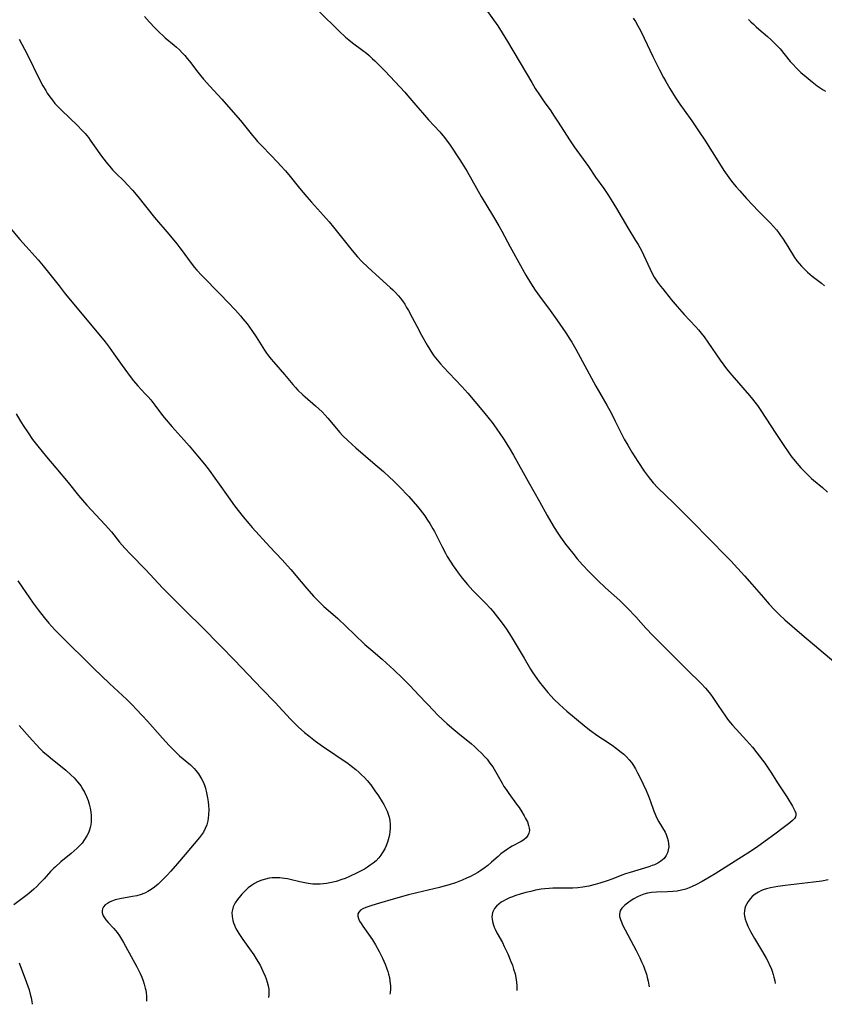
# Model space of a CAD drawing. Units: inches. Extents: x 2050401 to 2055846, y 184747 to 190196.
# Drawn here: x 2054124 to 2054277, y 184847 to 185034 of the extents above; entities that cross this region are included whole.
import ezdxf

# ---------------------------------------------------------------- set-up
doc = ezdxf.new("R2010")
doc.units = ezdxf.units.IN
doc.header["$MEASUREMENT"] = 0
doc.layers.add('c_22_T14S_R18E', color=206, linetype='Continuous')

msp = doc.modelspace()

# ---------------------------------------------------------------- linework, layer by layer
at = {"layer": 'c_22_T14S_R18E', "elevation": 1084}
msp.add_lwpolyline([(2054262.73, 185034.33), (2054263.14, 185033.88), (2054263.62, 185033.39), (2054264.14, 185032.91), (2054264.67, 185032.44), (2054266.31, 185031.05), (2054266.97, 185030.46), (2054267.85, 185029.61), (2054268.68, 185028.71), (2054270.62, 185026.35), (2054271.16, 185025.73), (2054271.72, 185025.14), (2054272.65, 185024.26), (2054273.63, 185023.41), (2054274.79, 185022.47), (2054275.74, 185021.73), (2054276.85, 185020.95), (2054277.28, 185020.67)], dxfattribs=at)
at = {"layer": 'c_22_T14S_R18E'}
for points in [[(2054211.75, 185037.84, 1088), (2054215.12, 185033.08, 1088), (2054215.99, 185031.76, 1088), (2054216.99, 185030.14, 1088), (2054221.58, 185022.32, 1088), (2054222.25, 185021.22, 1088), (2054223.16, 185019.8, 1088), (2054223.94, 185018.66, 1088), (2054225.17, 185016.96, 1088), (2054225.73, 185016.15, 1088), (2054226.6, 185014.82, 1088), (2054228.72, 185011.46, 1088), (2054229.59, 185010.14, 1088), (2054232.31, 185006.4, 1088), (2054233.69, 185004.4, 1088), (2054235.26, 185002.21, 1088), (2054236.12, 185000.9, 1088), (2054237.65, 184998.4, 1088), (2054239.8, 184994.75, 1088), (2054241.29, 184992.35, 1088), (2054241.74, 184991.59, 1088), (2054242.08, 184991, 1088), (2054242.44, 184990.32, 1088), (2054242.78, 184989.62, 1088), (2054244.04, 184986.88, 1088), (2054244.36, 184986.23, 1088), (2054244.83, 184985.37, 1088), (2054245.43, 184984.45, 1088), (2054246.01, 184983.69, 1088), (2054246.43, 184983.16, 1088), (2054248.04, 184981.16, 1088), (2054249.16, 184979.82, 1088), (2054250.5, 184978.32, 1088), (2054252.66, 184976.02, 1088), (2054253.19, 184975.41, 1088), (2054253.74, 184974.74, 1088), (2054254.27, 184974.05, 1088), (2054254.97, 184973.08, 1088), (2054257.32, 184969.65, 1088), (2054258, 184968.71, 1088), (2054258.55, 184967.99, 1088), (2054259.53, 184966.8, 1088), (2054262.9, 184962.93, 1088), (2054263.46, 184962.25, 1088), (2054263.93, 184961.64, 1088), (2054264.39, 184961.01, 1088), (2054265.04, 184960.06, 1088), (2054267.86, 184955.7, 1088), (2054269.5, 184953.24, 1088), (2054270.22, 184952.21, 1088), (2054270.75, 184951.48, 1088), (2054271.56, 184950.45, 1088), (2054272.65, 184949.2, 1088), (2054273.49, 184948.3, 1088), (2054274.07, 184947.71, 1088), (2054274.67, 184947.15, 1088), (2054275.02, 184946.85, 1088), (2054276.75, 184945.44, 1088), (2054277.72, 184944.57, 1088)], [(2054181.17, 185035.89, 1090), (2054185.03, 185032.12, 1090), (2054186.26, 185030.96, 1090), (2054186.84, 185030.46, 1090), (2054187.57, 185029.88, 1090), (2054189.54, 185028.41, 1090), (2054190.19, 185027.91, 1090), (2054190.73, 185027.46, 1090), (2054191.31, 185026.93, 1090), (2054191.8, 185026.46, 1090), (2054193.75, 185024.49, 1090), (2054197.48, 185020.48, 1090), (2054198.05, 185019.83, 1090), (2054199.93, 185017.59, 1090), (2054200.82, 185016.56, 1090), (2054202, 185015.25, 1090), (2054204.12, 185012.96, 1090), (2054204.99, 185011.93, 1090), (2054205.54, 185011.18, 1090), (2054205.94, 185010.61, 1090), (2054207.92, 185007.67, 1090), (2054208.69, 185006.48, 1090), (2054209.3, 185005.48, 1090), (2054212, 185000.7, 1090), (2054214.34, 184996.87, 1090), (2054215.35, 184995.16, 1090), (2054215.92, 184994.12, 1090), (2054217.49, 184991.16, 1090), (2054219.12, 184988.17, 1090), (2054220.46, 184985.8, 1090), (2054221.35, 184984.31, 1090), (2054222.24, 184982.92, 1090), (2054223.04, 184981.76, 1090), (2054225.09, 184979.06, 1090), (2054226.35, 184977.31, 1090), (2054228.06, 184974.83, 1090), (2054228.83, 184973.64, 1090), (2054229.2, 184973.04, 1090), (2054229.95, 184971.72, 1090), (2054233.75, 184964.7, 1090), (2054235.8, 184961.12, 1090), (2054236.69, 184959.5, 1090), (2054237.43, 184958.08, 1090), (2054238.81, 184955.24, 1090), (2054239.13, 184954.63, 1090), (2054239.78, 184953.48, 1090), (2054240.55, 184952.19, 1090), (2054241.71, 184950.4, 1090), (2054242.92, 184948.59, 1090), (2054243.31, 184948.05, 1090), (2054243.85, 184947.32, 1090), (2054244.64, 184946.37, 1090), (2054245.52, 184945.43, 1090), (2054248.51, 184942.49, 1090), (2054251.51, 184939.51, 1090), (2054255.77, 184935.19, 1090), (2054258.08, 184932.83, 1090), (2054259.33, 184931.53, 1090), (2054261.92, 184928.7, 1090), (2054263.36, 184927.11, 1090), (2054265.52, 184924.57, 1090), (2054266.6, 184923.34, 1090), (2054267.63, 184922.25, 1090), (2054268.49, 184921.38, 1090), (2054269.59, 184920.35, 1090), (2054272.79, 184917.54, 1090), (2054279.3, 184912.1, 1090)], [(2054148.1, 185034.89, 1092), (2054149.04, 185033.79, 1092), (2054150.03, 185032.73, 1092), (2054151.02, 185031.75, 1092), (2054151.57, 185031.24, 1092), (2054152.02, 185030.85, 1092), (2054153.74, 185029.42, 1092), (2054154.16, 185029.06, 1092), (2054154.71, 185028.54, 1092), (2054155.25, 185028, 1092), (2054155.74, 185027.47, 1092), (2054156.21, 185026.93, 1092), (2054156.61, 185026.42, 1092), (2054158.19, 185024.33, 1092), (2054158.73, 185023.66, 1092), (2054159.28, 185023, 1092), (2054160.47, 185021.67, 1092), (2054162.78, 185019.15, 1092), (2054164.95, 185016.72, 1092), (2054166.33, 185015.1, 1092), (2054168.61, 185012.28, 1092), (2054169.04, 185011.76, 1092), (2054169.56, 185011.17, 1092), (2054170.46, 185010.21, 1092), (2054173.4, 185007.16, 1092), (2054173.93, 185006.6, 1092), (2054174.82, 185005.59, 1092), (2054175.74, 185004.49, 1092), (2054177.53, 185002.26, 1092), (2054178.89, 185000.63, 1092), (2054179.76, 184999.63, 1092), (2054182.08, 184997.07, 1092), (2054183.12, 184995.89, 1092), (2054183.97, 184994.86, 1092), (2054187.49, 184990.46, 1092), (2054188.52, 184989.25, 1092), (2054189.32, 184988.39, 1092), (2054190.49, 184987.26, 1092), (2054192.69, 184985.26, 1092), (2054194.72, 184983.46, 1092), (2054195.24, 184982.97, 1092), (2054195.68, 184982.53, 1092), (2054196.26, 184981.87, 1092), (2054196.58, 184981.48, 1092), (2054197.03, 184980.87, 1092), (2054197.46, 184980.24, 1092), (2054197.83, 184979.65, 1092), (2054198.19, 184979.04, 1092), (2054198.89, 184977.74, 1092), (2054199.74, 184976.06, 1092), (2054200.65, 184974.39, 1092), (2054201.72, 184972.5, 1092), (2054202.21, 184971.67, 1092), (2054202.72, 184970.86, 1092), (2054203.01, 184970.45, 1092), (2054203.6, 184969.69, 1092), (2054204.24, 184968.94, 1092), (2054204.81, 184968.3, 1092), (2054205.89, 184967.16, 1092), (2054208.3, 184964.63, 1092), (2054208.87, 184964.01, 1092), (2054209.43, 184963.37, 1092), (2054212.1, 184960.23, 1092), (2054213.27, 184958.8, 1092), (2054214.04, 184957.8, 1092), (2054214.82, 184956.72, 1092), (2054216.2, 184954.72, 1092), (2054217.3, 184953.02, 1092), (2054218.12, 184951.63, 1092), (2054220.89, 184946.62, 1092), (2054223.02, 184942.81, 1092), (2054224.48, 184940.16, 1092), (2054225.19, 184938.92, 1092), (2054225.81, 184937.86, 1092), (2054226.51, 184936.77, 1092), (2054227.02, 184936.02, 1092), (2054227.99, 184934.71, 1092), (2054229.36, 184932.98, 1092), (2054230.2, 184931.95, 1092), (2054231.21, 184930.79, 1092), (2054232.42, 184929.51, 1092), (2054234.19, 184927.74, 1092), (2054235.52, 184926.45, 1092), (2054236.12, 184925.9, 1092), (2054238.26, 184924, 1092), (2054238.77, 184923.51, 1092), (2054239.75, 184922.55, 1092), (2054241.32, 184920.89, 1092), (2054243.2, 184918.78, 1092), (2054244.55, 184917.35, 1092), (2054248.06, 184913.8, 1092), (2054251.05, 184910.82, 1092), (2054253.71, 184908.25, 1092), (2054254.51, 184907.39, 1092), (2054254.93, 184906.9, 1092), (2054255.46, 184906.23, 1092), (2054255.92, 184905.6, 1092), (2054256.97, 184904.08, 1092), (2054258.32, 184902.06, 1092), (2054258.74, 184901.47, 1092), (2054259.22, 184900.87, 1092), (2054259.64, 184900.37, 1092), (2054262.33, 184897.43, 1092), (2054263.45, 184896.14, 1092), (2054264.31, 184895.07, 1092), (2054265.77, 184893.14, 1092), (2054266.58, 184891.99, 1092), (2054266.95, 184891.43, 1092), (2054268.34, 184889.24, 1092), (2054269.98, 184886.75, 1092), (2054271.05, 184884.94, 1092), (2054271.5, 184884.1, 1092), (2054271.66, 184883.67, 1092), (2054271.7, 184883.28, 1092), (2054271.61, 184882.94, 1092), (2054271.4, 184882.62, 1092), (2054271.04, 184882.25, 1092), (2054270.55, 184881.83, 1092), (2054269.3, 184880.85, 1092), (2054267.72, 184879.66, 1092), (2054264.47, 184877.3, 1092), (2054263.3, 184876.48, 1092), (2054260.17, 184874.54, 1092), (2054256.4, 184872.15, 1092), (2054255.27, 184871.46, 1092), (2054253.9, 184870.67, 1092), (2054252.73, 184870.04, 1092), (2054252.04, 184869.71, 1092), (2054251.42, 184869.45, 1092), (2054250.79, 184869.23, 1092), (2054249.98, 184869, 1092), (2054249.15, 184868.85, 1092), (2054248.32, 184868.75, 1092), (2054247.32, 184868.7, 1092), (2054245.22, 184868.67, 1092), (2054244.32, 184868.59, 1092), (2054243.51, 184868.44, 1092), (2054242.86, 184868.27, 1092), (2054242.23, 184868.04, 1092), (2054241.63, 184867.78, 1092), (2054240.92, 184867.4, 1092), (2054240.42, 184867.08, 1092), (2054239.72, 184866.58, 1092), (2054239.26, 184866.2, 1092), (2054238.87, 184865.82, 1092), (2054238.67, 184865.59, 1092), (2054238.42, 184865.22, 1092), (2054238.26, 184864.82, 1092), (2054238.22, 184864.43, 1092), (2054238.25, 184864.02, 1092), (2054238.4, 184863.45, 1092), (2054238.64, 184862.84, 1092), (2054238.82, 184862.46, 1092), (2054241.38, 184857.55, 1092), (2054242.05, 184856.19, 1092), (2054242.41, 184855.44, 1092), (2054242.76, 184854.63, 1092), (2054243.06, 184853.87, 1092), (2054243.32, 184853.1, 1092), (2054243.5, 184852.47, 1092), (2054243.67, 184851.72, 1092), (2054243.79, 184850.97, 1092), (2054243.82, 184850.65, 1092)], [(2054240.82, 185034.55, 1086), (2054241.23, 185033.91, 1086), (2054241.73, 185033.08, 1086), (2054242.21, 185032.2, 1086), (2054242.92, 185030.78, 1086), (2054244.54, 185027.28, 1086), (2054245.22, 185025.91, 1086), (2054245.83, 185024.73, 1086), (2054246.58, 185023.31, 1086), (2054247.03, 185022.51, 1086), (2054247.79, 185021.21, 1086), (2054248.81, 185019.57, 1086), (2054249.69, 185018.24, 1086), (2054250.47, 185017.12, 1086), (2054251.96, 185015.06, 1086), (2054253.36, 185013, 1086), (2054254.41, 185011.39, 1086), (2054257.19, 185006.94, 1086), (2054258.04, 185005.64, 1086), (2054258.96, 185004.33, 1086), (2054259.67, 185003.39, 1086), (2054260.39, 185002.51, 1086), (2054261.03, 185001.77, 1086), (2054262.35, 185000.3, 1086), (2054263.5, 184999.04, 1086), (2054264.52, 184997.96, 1086), (2054265.35, 184997.13, 1086), (2054266.87, 184995.63, 1086), (2054267.46, 184995.01, 1086), (2054268.02, 184994.36, 1086), (2054268.39, 184993.89, 1086), (2054268.8, 184993.33, 1086), (2054269.15, 184992.81, 1086), (2054269.84, 184991.71, 1086), (2054271.03, 184989.75, 1086), (2054271.44, 184989.12, 1086), (2054271.88, 184988.52, 1086), (2054272.31, 184987.98, 1086), (2054272.77, 184987.48, 1086), (2054273.25, 184986.99, 1086), (2054273.92, 184986.36, 1086), (2054274.8, 184985.61, 1086), (2054276.55, 184984.23, 1086), (2054277.12, 184983.74, 1086)], [(2054124.33, 185030.55, 1094), (2054124.85, 185029.59, 1094), (2054125.8, 185027.72, 1094), (2054128.16, 185022.94, 1094), (2054128.79, 185021.74, 1094), (2054129.35, 185020.8, 1094), (2054129.64, 185020.33, 1094), (2054130.12, 185019.65, 1094), (2054130.62, 185018.98, 1094), (2054131.11, 185018.37, 1094), (2054131.7, 185017.71, 1094), (2054132.32, 185017.07, 1094), (2054135.37, 185014.16, 1094), (2054136.21, 185013.32, 1094), (2054136.83, 185012.65, 1094), (2054137.46, 185011.88, 1094), (2054137.81, 185011.41, 1094), (2054139.6, 185008.8, 1094), (2054140.12, 185008.1, 1094), (2054141.07, 185006.88, 1094), (2054141.49, 185006.38, 1094), (2054142.02, 185005.78, 1094), (2054142.64, 185005.14, 1094), (2054144.22, 185003.6, 1094), (2054144.89, 185002.92, 1094), (2054145.8, 185001.9, 1094), (2054146.81, 185000.68, 1094), (2054149.98, 184996.72, 1094), (2054152.7, 184993.56, 1094), (2054154.25, 184991.71, 1094), (2054154.82, 184990.98, 1094), (2054155.26, 184990.39, 1094), (2054156.76, 184988.31, 1094), (2054157.61, 184987.23, 1094), (2054158.05, 184986.72, 1094), (2054158.99, 184985.7, 1094), (2054162.5, 184982.13, 1094), (2054163.9, 184980.67, 1094), (2054165.34, 184979.12, 1094), (2054166.31, 184978.04, 1094), (2054166.76, 184977.51, 1094), (2054167.56, 184976.51, 1094), (2054168.47, 184975.26, 1094), (2054169.29, 184974.04, 1094), (2054170.85, 184971.55, 1094), (2054171.23, 184970.99, 1094), (2054171.62, 184970.44, 1094), (2054172.12, 184969.81, 1094), (2054172.55, 184969.3, 1094), (2054174.64, 184966.94, 1094), (2054176.25, 184965, 1094), (2054176.75, 184964.43, 1094), (2054177.22, 184963.94, 1094), (2054178.14, 184963.06, 1094), (2054178.58, 184962.66, 1094), (2054180.56, 184960.97, 1094), (2054181.17, 184960.42, 1094), (2054181.8, 184959.81, 1094), (2054182.4, 184959.17, 1094), (2054182.88, 184958.63, 1094), (2054185.18, 184955.92, 1094), (2054185.69, 184955.36, 1094), (2054186.65, 184954.4, 1094), (2054187.51, 184953.6, 1094), (2054188.22, 184952.97, 1094), (2054191.45, 184950.2, 1094), (2054193.42, 184948.49, 1094), (2054194.65, 184947.39, 1094), (2054195.3, 184946.77, 1094), (2054196.4, 184945.68, 1094), (2054198.24, 184943.76, 1094), (2054199.07, 184942.83, 1094), (2054199.89, 184941.87, 1094), (2054200.42, 184941.2, 1094), (2054201.26, 184940.07, 1094), (2054201.67, 184939.47, 1094), (2054202.23, 184938.61, 1094), (2054202.8, 184937.63, 1094), (2054203.11, 184937.08, 1094), (2054204.55, 184934.22, 1094), (2054205.21, 184932.98, 1094), (2054205.54, 184932.38, 1094), (2054206.2, 184931.28, 1094), (2054206.66, 184930.57, 1094), (2054207.15, 184929.87, 1094), (2054207.58, 184929.27, 1094), (2054208.38, 184928.23, 1094), (2054209.37, 184927.05, 1094), (2054210.42, 184925.9, 1094), (2054212.78, 184923.53, 1094), (2054213.72, 184922.52, 1094), (2054214.19, 184921.97, 1094), (2054214.66, 184921.4, 1094), (2054215.52, 184920.29, 1094), (2054215.95, 184919.7, 1094), (2054216.75, 184918.54, 1094), (2054217.64, 184917.16, 1094), (2054219.58, 184914.02, 1094), (2054220.16, 184913.05, 1094), (2054221.35, 184910.99, 1094), (2054221.8, 184910.27, 1094), (2054222.52, 184909.22, 1094), (2054222.97, 184908.6, 1094), (2054223.8, 184907.53, 1094), (2054224.6, 184906.57, 1094), (2054225.18, 184905.92, 1094), (2054225.83, 184905.23, 1094), (2054226.83, 184904.25, 1094), (2054227.52, 184903.62, 1094), (2054228.24, 184903, 1094), (2054231.51, 184900.27, 1094), (2054232.55, 184899.45, 1094), (2054234.12, 184898.33, 1094), (2054234.97, 184897.75, 1094), (2054236.83, 184896.53, 1094), (2054237.68, 184895.94, 1094), (2054238.57, 184895.25, 1094), (2054239.06, 184894.82, 1094), (2054239.57, 184894.32, 1094), (2054240.04, 184893.78, 1094), (2054240.47, 184893.23, 1094), (2054240.87, 184892.66, 1094), (2054241.24, 184892.06, 1094), (2054241.66, 184891.32, 1094), (2054242.33, 184889.99, 1094), (2054242.73, 184889.15, 1094), (2054243.26, 184887.95, 1094), (2054243.71, 184886.84, 1094), (2054244.09, 184885.85, 1094), (2054244.68, 184884.21, 1094), (2054245.11, 184883.16, 1094), (2054245.38, 184882.58, 1094), (2054245.68, 184882.01, 1094), (2054246.87, 184880.01, 1094), (2054247.06, 184879.62, 1094), (2054247.29, 184879.03, 1094), (2054247.46, 184878.42, 1094), (2054247.55, 184877.81, 1094), (2054247.56, 184877.22, 1094), (2054247.48, 184876.69, 1094), (2054247.31, 184876.13, 1094), (2054247.07, 184875.6, 1094), (2054246.69, 184875.05, 1094), (2054246.08, 184874.5, 1094), (2054245.5, 184874.15, 1094), (2054244.86, 184873.85, 1094), (2054244.43, 184873.68, 1094), (2054243.78, 184873.46, 1094), (2054240.23, 184872.4, 1094), (2054239.39, 184872.12, 1094), (2054238.67, 184871.86, 1094), (2054236.97, 184871.2, 1094), (2054235.89, 184870.8, 1094), (2054234.47, 184870.33, 1094), (2054233.63, 184870.1, 1094), (2054232.4, 184869.8, 1094), (2054231.25, 184869.59, 1094), (2054230.34, 184869.47, 1094), (2054229.39, 184869.39, 1094), (2054228.88, 184869.38, 1094), (2054226.31, 184869.4, 1094), (2054225.6, 184869.39, 1094), (2054224.89, 184869.35, 1094), (2054224.03, 184869.28, 1094), (2054223.33, 184869.19, 1094), (2054222.28, 184869, 1094), (2054221.37, 184868.79, 1094), (2054220.46, 184868.56, 1094), (2054219.4, 184868.26, 1094), (2054218.54, 184867.98, 1094), (2054217.7, 184867.68, 1094), (2054217.36, 184867.55, 1094), (2054216.57, 184867.18, 1094), (2054216.18, 184866.96, 1094), (2054215.8, 184866.73, 1094), (2054215.32, 184866.38, 1094), (2054214.9, 184866, 1094), (2054214.52, 184865.53, 1094), (2054214.3, 184865.18, 1094), (2054214.14, 184864.81, 1094), (2054214.04, 184864.37, 1094), (2054214.01, 184863.89, 1094), (2054214.04, 184863.5, 1094), (2054214.11, 184863.1, 1094), (2054214.31, 184862.38, 1094), (2054214.45, 184862.03, 1094), (2054214.64, 184861.59, 1094), (2054214.97, 184860.93, 1094), (2054216, 184859.06, 1094), (2054216.36, 184858.35, 1094), (2054217.01, 184856.94, 1094), (2054217.62, 184855.47, 1094), (2054217.89, 184854.76, 1094), (2054218.13, 184854.05, 1094), (2054218.4, 184853.12, 1094), (2054218.55, 184852.42, 1094), (2054218.69, 184851.55, 1094), (2054218.76, 184850.86, 1094), (2054218.77, 184850.17, 1094), (2054218.76, 184849.95, 1094)], [(2054121.8, 184995.73, 1096), (2054124.47, 184992.57, 1096), (2054125.65, 184991.22, 1096), (2054127.91, 184988.68, 1096), (2054128.85, 184987.56, 1096), (2054131.88, 184983.73, 1096), (2054133.07, 184982.25, 1096), (2054139.72, 184974.19, 1096), (2054140.6, 184973.1, 1096), (2054141.36, 184972.13, 1096), (2054142.29, 184970.86, 1096), (2054143.87, 184968.6, 1096), (2054144.86, 184967.22, 1096), (2054145.58, 184966.27, 1096), (2054146.01, 184965.73, 1096), (2054146.86, 184964.74, 1096), (2054148.24, 184963.27, 1096), (2054148.77, 184962.68, 1096), (2054149.28, 184962.08, 1096), (2054150.08, 184961.07, 1096), (2054151.54, 184959.13, 1096), (2054152.23, 184958.28, 1096), (2054153.29, 184957.03, 1096), (2054155.56, 184954.51, 1096), (2054156.55, 184953.37, 1096), (2054158.18, 184951.45, 1096), (2054159.47, 184949.87, 1096), (2054160.34, 184948.76, 1096), (2054161.46, 184947.24, 1096), (2054162.28, 184946.09, 1096), (2054163.95, 184943.66, 1096), (2054165.2, 184941.96, 1096), (2054166.79, 184939.91, 1096), (2054167.87, 184938.61, 1096), (2054168.5, 184937.89, 1096), (2054171.85, 184934.19, 1096), (2054174.21, 184931.7, 1096), (2054175.25, 184930.57, 1096), (2054175.85, 184929.89, 1096), (2054177.8, 184927.54, 1096), (2054178.82, 184926.36, 1096), (2054180.22, 184924.8, 1096), (2054181.11, 184923.88, 1096), (2054182.15, 184922.9, 1096), (2054184.26, 184921.06, 1096), (2054184.79, 184920.57, 1096), (2054187.91, 184917.58, 1096), (2054189.92, 184915.69, 1096), (2054191.02, 184914.7, 1096), (2054193.16, 184912.89, 1096), (2054194.03, 184912.13, 1096), (2054195.43, 184910.83, 1096), (2054197.1, 184909.22, 1096), (2054198.46, 184907.85, 1096), (2054200.24, 184905.99, 1096), (2054203.06, 184902.98, 1096), (2054203.64, 184902.38, 1096), (2054204.77, 184901.29, 1096), (2054205.5, 184900.63, 1096), (2054206.77, 184899.52, 1096), (2054207.53, 184898.89, 1096), (2054210.11, 184896.81, 1096), (2054210.72, 184896.29, 1096), (2054211.31, 184895.75, 1096), (2054212.12, 184894.96, 1096), (2054212.63, 184894.42, 1096), (2054213.1, 184893.86, 1096), (2054213.65, 184893.15, 1096), (2054214.16, 184892.42, 1096), (2054214.69, 184891.58, 1096), (2054215.93, 184889.33, 1096), (2054216.3, 184888.73, 1096), (2054216.69, 184888.13, 1096), (2054217.22, 184887.37, 1096), (2054218.7, 184885.37, 1096), (2054219.16, 184884.71, 1096), (2054219.7, 184883.89, 1096), (2054220.14, 184883.14, 1096), (2054220.41, 184882.65, 1096), (2054220.74, 184881.97, 1096), (2054220.98, 184881.31, 1096), (2054221.09, 184880.82, 1096), (2054221.12, 184880.35, 1096), (2054221.04, 184879.84, 1096), (2054220.84, 184879.38, 1096), (2054220.49, 184878.93, 1096), (2054220.05, 184878.55, 1096), (2054219.56, 184878.25, 1096), (2054217.87, 184877.37, 1096), (2054217.38, 184877.08, 1096), (2054216.94, 184876.8, 1096), (2054216.32, 184876.37, 1096), (2054215.72, 184875.9, 1096), (2054215.18, 184875.44, 1096), (2054213.95, 184874.31, 1096), (2054213.25, 184873.73, 1096), (2054212.52, 184873.17, 1096), (2054211.93, 184872.76, 1096), (2054211.32, 184872.38, 1096), (2054210.66, 184872.01, 1096), (2054209.95, 184871.64, 1096), (2054209.21, 184871.29, 1096), (2054208.38, 184870.92, 1096), (2054207.13, 184870.44, 1096), (2054205.92, 184870.04, 1096), (2054204.73, 184869.7, 1096), (2054204.08, 184869.53, 1096), (2054199.76, 184868.5, 1096), (2054198.19, 184868.11, 1096), (2054195.29, 184867.31, 1096), (2054192.67, 184866.56, 1096), (2054191.26, 184866.14, 1096), (2054190.5, 184865.88, 1096), (2054190.08, 184865.71, 1096), (2054189.55, 184865.47, 1096), (2054189.11, 184865.2, 1096), (2054188.74, 184864.83, 1096), (2054188.6, 184864.51, 1096), (2054188.58, 184864.11, 1096), (2054188.7, 184863.65, 1096), (2054188.92, 184863.16, 1096), (2054189.21, 184862.67, 1096), (2054189.55, 184862.16, 1096), (2054190.61, 184860.66, 1096), (2054191.33, 184859.58, 1096), (2054191.91, 184858.62, 1096), (2054192.6, 184857.35, 1096), (2054193.23, 184856.1, 1096), (2054193.74, 184854.98, 1096), (2054194.1, 184854.08, 1096), (2054194.26, 184853.59, 1096), (2054194.41, 184853.09, 1096), (2054194.56, 184852.43, 1096), (2054194.67, 184851.76, 1096), (2054194.74, 184850.85, 1096), (2054194.74, 184850.2, 1096), (2054194.69, 184849.52, 1096), (2054194.65, 184849.27, 1096)], [(2054123.72, 184959.47, 1098), (2054124.44, 184958.26, 1098), (2054125.09, 184957.21, 1098), (2054125.99, 184955.82, 1098), (2054126.87, 184954.58, 1098), (2054127.83, 184953.33, 1098), (2054129.51, 184951.26, 1098), (2054131.24, 184949.19, 1098), (2054133.62, 184946.41, 1098), (2054135.58, 184943.94, 1098), (2054136.33, 184943.05, 1098), (2054137.15, 184942.13, 1098), (2054140.62, 184938.4, 1098), (2054141.81, 184937.02, 1098), (2054143.37, 184935.09, 1098), (2054144.39, 184933.92, 1098), (2054145.44, 184932.8, 1098), (2054148.33, 184929.83, 1098), (2054151.52, 184926.4, 1098), (2054152.07, 184925.83, 1098), (2054153.97, 184923.97, 1098), (2054156.14, 184921.78, 1098), (2054158.92, 184919.07, 1098), (2054162.56, 184915.32, 1098), (2054165.16, 184912.7, 1098), (2054170.38, 184907.22, 1098), (2054172.89, 184904.64, 1098), (2054175.77, 184901.51, 1098), (2054176.62, 184900.64, 1098), (2054177.27, 184900.02, 1098), (2054178.47, 184898.96, 1098), (2054179.26, 184898.3, 1098), (2054179.89, 184897.8, 1098), (2054180.54, 184897.31, 1098), (2054181.89, 184896.35, 1098), (2054186.71, 184893.06, 1098), (2054187.35, 184892.58, 1098), (2054188.19, 184891.91, 1098), (2054188.74, 184891.42, 1098), (2054189.28, 184890.92, 1098), (2054189.81, 184890.38, 1098), (2054190.32, 184889.83, 1098), (2054191.03, 184888.99, 1098), (2054191.44, 184888.45, 1098), (2054191.83, 184887.89, 1098), (2054192.47, 184886.92, 1098), (2054193.19, 184885.79, 1098), (2054193.5, 184885.27, 1098), (2054193.84, 184884.64, 1098), (2054194.15, 184884.01, 1098), (2054194.36, 184883.47, 1098), (2054194.52, 184882.91, 1098), (2054194.64, 184882.24, 1098), (2054194.7, 184881.51, 1098), (2054194.7, 184880.81, 1098), (2054194.64, 184880.11, 1098), (2054194.56, 184879.57, 1098), (2054194.45, 184879.04, 1098), (2054194.34, 184878.57, 1098), (2054194.2, 184878.11, 1098), (2054193.89, 184877.3, 1098), (2054193.68, 184876.85, 1098), (2054193.28, 184876.16, 1098), (2054192.93, 184875.64, 1098), (2054192.54, 184875.15, 1098), (2054192.03, 184874.61, 1098), (2054191.51, 184874.15, 1098), (2054190.94, 184873.74, 1098), (2054190.42, 184873.4, 1098), (2054189.82, 184873.04, 1098), (2054189.2, 184872.71, 1098), (2054188.29, 184872.25, 1098), (2054186.98, 184871.63, 1098), (2054186.14, 184871.27, 1098), (2054185.53, 184871.04, 1098), (2054184.44, 184870.69, 1098), (2054183.58, 184870.46, 1098), (2054182.63, 184870.28, 1098), (2054182.03, 184870.2, 1098), (2054181.42, 184870.15, 1098), (2054180.72, 184870.14, 1098), (2054180.02, 184870.18, 1098), (2054179.15, 184870.27, 1098), (2054178.49, 184870.39, 1098), (2054177.59, 184870.59, 1098), (2054176.01, 184871, 1098), (2054175.2, 184871.18, 1098), (2054174.68, 184871.27, 1098), (2054173.8, 184871.37, 1098), (2054172.93, 184871.39, 1098), (2054172.33, 184871.36, 1098), (2054171.76, 184871.29, 1098), (2054171.04, 184871.14, 1098), (2054170.33, 184870.93, 1098), (2054169.53, 184870.6, 1098), (2054168.96, 184870.29, 1098), (2054168.42, 184869.93, 1098), (2054167.79, 184869.44, 1098), (2054167.16, 184868.86, 1098), (2054166.57, 184868.25, 1098), (2054166.31, 184867.95, 1098), (2054165.77, 184867.28, 1098), (2054165.31, 184866.59, 1098), (2054164.94, 184865.84, 1098), (2054164.71, 184865.06, 1098), (2054164.68, 184864.76, 1098), (2054164.7, 184864.01, 1098), (2054164.85, 184863.24, 1098), (2054164.99, 184862.81, 1098), (2054165.16, 184862.38, 1098), (2054165.38, 184861.89, 1098), (2054165.64, 184861.4, 1098), (2054166.01, 184860.79, 1098), (2054166.77, 184859.66, 1098), (2054168.02, 184857.91, 1098), (2054168.81, 184856.75, 1098), (2054169.31, 184855.97, 1098), (2054170.01, 184854.78, 1098), (2054170.57, 184853.67, 1098), (2054171, 184852.67, 1098), (2054171.19, 184852.17, 1098), (2054171.39, 184851.53, 1098), (2054171.55, 184850.88, 1098), (2054171.66, 184850.22, 1098), (2054171.68, 184849.93, 1098), (2054171.68, 184849.24, 1098), (2054171.63, 184848.62, 1098)], [(2054124.05, 184927.75, 1100), (2054124.88, 184926.52, 1100), (2054126.98, 184923.53, 1100), (2054127.93, 184922.21, 1100), (2054129.04, 184920.79, 1100), (2054129.92, 184919.73, 1100), (2054130.52, 184919.05, 1100), (2054131.07, 184918.46, 1100), (2054132.7, 184916.78, 1100), (2054134.17, 184915.32, 1100), (2054136.32, 184913.25, 1100), (2054138.5, 184911.12, 1100), (2054141.47, 184908.28, 1100), (2054144.72, 184905.21, 1100), (2054145.86, 184904.09, 1100), (2054146.48, 184903.46, 1100), (2054147.74, 184902.13, 1100), (2054148.64, 184901.13, 1100), (2054151.53, 184897.86, 1100), (2054152.79, 184896.5, 1100), (2054153.85, 184895.41, 1100), (2054154.76, 184894.55, 1100), (2054156.81, 184892.8, 1100), (2054157.51, 184892.13, 1100), (2054157.86, 184891.74, 1100), (2054158.33, 184891.13, 1100), (2054158.74, 184890.49, 1100), (2054158.93, 184890.15, 1100), (2054159.21, 184889.57, 1100), (2054159.45, 184888.97, 1100), (2054159.65, 184888.37, 1100), (2054159.88, 184887.47, 1100), (2054160.05, 184886.56, 1100), (2054160.16, 184885.8, 1100), (2054160.23, 184885.07, 1100), (2054160.27, 184884.35, 1100), (2054160.25, 184883.33, 1100), (2054160.19, 184882.68, 1100), (2054160.1, 184882.16, 1100), (2054159.91, 184881.41, 1100), (2054159.63, 184880.7, 1100), (2054159.28, 184880.06, 1100), (2054158.92, 184879.53, 1100), (2054158.53, 184879.01, 1100), (2054155.84, 184875.79, 1100), (2054154.36, 184874.07, 1100), (2054153.06, 184872.6, 1100), (2054152.4, 184871.88, 1100), (2054151.33, 184870.78, 1100), (2054150.68, 184870.18, 1100), (2054150.01, 184869.61, 1100), (2054149.37, 184869.15, 1100), (2054148.71, 184868.75, 1100), (2054148.3, 184868.54, 1100), (2054147.97, 184868.39, 1100), (2054147.49, 184868.21, 1100), (2054146.66, 184867.97, 1100), (2054145.81, 184867.79, 1100), (2054143.44, 184867.4, 1100), (2054142.85, 184867.27, 1100), (2054142.51, 184867.18, 1100), (2054141.9, 184866.96, 1100), (2054141.46, 184866.76, 1100), (2054141.05, 184866.52, 1100), (2054140.66, 184866.21, 1100), (2054140.34, 184865.86, 1100), (2054140.12, 184865.46, 1100), (2054140.04, 184865.1, 1100), (2054140.06, 184864.71, 1100), (2054140.26, 184864.13, 1100), (2054140.48, 184863.77, 1100), (2054140.74, 184863.42, 1100), (2054141.22, 184862.88, 1100), (2054142.28, 184861.75, 1100), (2054142.89, 184860.97, 1100), (2054143.34, 184860.34, 1100), (2054143.73, 184859.74, 1100), (2054144.1, 184859.11, 1100), (2054144.5, 184858.41, 1100), (2054146.63, 184854.44, 1100), (2054147.26, 184853.18, 1100), (2054147.57, 184852.48, 1100), (2054147.83, 184851.82, 1100), (2054148.06, 184851.15, 1100), (2054148.25, 184850.44, 1100), (2054148.33, 184850.06, 1100), (2054148.39, 184849.61, 1100), (2054148.46, 184848.86, 1100), (2054148.47, 184848.1, 1100), (2054148.46, 184847.97, 1100)], [(2054124.34, 184900.31, 1102), (2054126.78, 184897.49, 1102), (2054127.59, 184896.6, 1102), (2054128.23, 184895.94, 1102), (2054128.82, 184895.37, 1102), (2054129.79, 184894.5, 1102), (2054130.62, 184893.82, 1102), (2054132.15, 184892.6, 1102), (2054133.16, 184891.78, 1102), (2054134.11, 184890.93, 1102), (2054134.72, 184890.34, 1102), (2054135.38, 184889.62, 1102), (2054136.05, 184888.74, 1102), (2054136.23, 184888.46, 1102), (2054136.71, 184887.65, 1102), (2054137.11, 184886.81, 1102), (2054137.41, 184886.03, 1102), (2054137.62, 184885.34, 1102), (2054137.8, 184884.6, 1102), (2054137.91, 184883.89, 1102), (2054137.98, 184883.19, 1102), (2054137.99, 184882.62, 1102), (2054137.97, 184882.05, 1102), (2054137.9, 184881.45, 1102), (2054137.8, 184880.95, 1102), (2054137.66, 184880.46, 1102), (2054137.44, 184879.9, 1102), (2054137.16, 184879.35, 1102), (2054136.73, 184878.64, 1102), (2054136.24, 184877.97, 1102), (2054136, 184877.68, 1102), (2054135.33, 184876.98, 1102), (2054134.76, 184876.46, 1102), (2054134.17, 184875.96, 1102), (2054132.23, 184874.39, 1102), (2054131.19, 184873.48, 1102), (2054130.88, 184873.19, 1102), (2054130.26, 184872.54, 1102), (2054129.05, 184871.19, 1102), (2054128.2, 184870.27, 1102), (2054127.65, 184869.73, 1102), (2054127.09, 184869.2, 1102), (2054126.17, 184868.41, 1102), (2054125.59, 184867.95, 1102), (2054123.29, 184866.26, 1102)], [(2054277.79, 184870.96, 1090), (2054276.64, 184870.75, 1090), (2054275.02, 184870.52, 1090), (2054269.64, 184869.88, 1090), (2054268.27, 184869.7, 1090), (2054267.56, 184869.59, 1090), (2054266.86, 184869.47, 1090), (2054266.13, 184869.3, 1090), (2054265.49, 184869.09, 1090), (2054265.02, 184868.9, 1090), (2054264.57, 184868.67, 1090), (2054263.95, 184868.26, 1090), (2054263.39, 184867.79, 1090), (2054263.09, 184867.47, 1090), (2054262.63, 184866.87, 1090), (2054262.37, 184866.43, 1090), (2054262.16, 184865.98, 1090), (2054262, 184865.54, 1090), (2054261.91, 184865.08, 1090), (2054261.9, 184864.59, 1090), (2054261.96, 184864.1, 1090), (2054262.09, 184863.55, 1090), (2054262.27, 184862.99, 1090), (2054262.59, 184862.22, 1090), (2054263.09, 184861.19, 1090), (2054263.85, 184859.82, 1090), (2054265.35, 184857.32, 1090), (2054266.05, 184856.11, 1090), (2054266.42, 184855.41, 1090), (2054266.77, 184854.69, 1090), (2054266.97, 184854.23, 1090), (2054267.2, 184853.63, 1090), (2054267.4, 184853.02, 1090), (2054267.53, 184852.52, 1090), (2054267.68, 184851.8, 1090), (2054267.74, 184851.33, 1090)], [(2054124.31, 184855.2, 1102), (2054125.73, 184851.52, 1102), (2054125.97, 184850.82, 1102), (2054126.2, 184850.12, 1102), (2054126.43, 184849.31, 1102), (2054126.59, 184848.59, 1102), (2054126.72, 184847.87, 1102), (2054126.78, 184847.36, 1102)]]:
    msp.add_polyline3d(points, dxfattribs=at)

doc.saveas('drawing.dxf')
